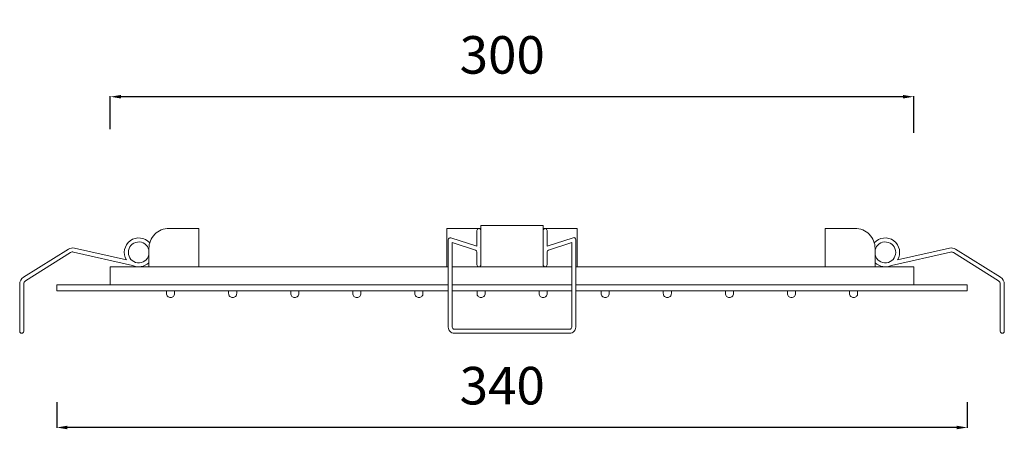
# Model space of a CAD drawing. Units: millimetres. Extents: x 4034 to 4721, y 3072 to 4096.
# Drawn here: x 4353 to 4721, y 3439 to 3592 of the extents above; entities that cross this region are included whole.
import ezdxf

# ---------------------------------------------------------------- set-up
doc = ezdxf.new("R2010")
doc.units = ezdxf.units.MM
doc.header["$MEASUREMENT"] = 0
doc.layers.get('0').update_dxf_attribs({"lineweight": 15})
doc.layers.get('Defpoints').update_dxf_attribs({"lineweight": 15})
for name, color, linetype, lineweight in [('idralica', 53, 'Continuous', 13), ('Livello 1', 7, 'Continuous', 15), ('QUOTE', 6, 'Continuous', 13)]:
    doc.layers.add(name, color=color, linetype=linetype, lineweight=lineweight)
doc.styles.get("Standard").update_dxf_attribs({"font": 'ARIALUNI.TTF'})
doc.dimstyles.get("Standard").update_dxf_attribs({"dimtxt": 0.18, "dimasz": 0.18, "dimexe": 0.18, "dimexo": 0.0625, "dimgap": 0.09, "dimtad": 0, "dimtih": 1, "dimtoh": 1, "dimdec": 4, "dimzin": 0, "dimdsep": 46, "dimtxsty": 'Standard', "dimcen": 0.09, "dimadec": 0, "dimazin": 0, "dimtfac": 1, "dimtdec": 4, "dimtofl": 0, "dimtmove": 0, "dimatfit": 3, "dimfxl": 1, "dimtolj": 1, "dimtzin": 0, "dimarcsym": 0})

# ---------------------------------------------------------------- blocks, each defined once
blk = doc.blocks.new('*U17')
blk.add_lwpolyline([(-1.22, -1.51), (-0.28, -1.51, 0.414214), (1.22, -0.01), (1.22, 0.01, 0.414214), (-0.28, 1.51), (-1.22, 1.51)], format="xyb", close=True)
blk = doc.blocks.new('*U18')
at = {"layer": 'Livello 1', "color": 0, "linetype": 'ByBlock', "lineweight": -2, "transparency": 16777216}
for p in [(0, 255.04), (0, 231.85), (0, 208.67), (0, 185.48), (0, 162.3), (0, 139.11), (0, 115.93), (0, 92.74), (0, 69.56), (0, 46.37), (0, 23.19), (0, 0)]:
    blk.add_blockref('*U17', p, dxfattribs=at)
blk = doc.blocks.new('*D20')
at = {"layer": 'Defpoints', "color": 0, "transparency": 16777216}
for p in [(4366.77, 3458.91), (4706.77, 3458.91, 38.22), (4366.77, 3439.47)]:
    blk.add_point(p, dxfattribs=at)
at = {"layer": 'QUOTE', "color": 0, "lineweight": -2, "transparency": 16777216}
for p, q in [((4366.77, 3448.91), (4366.77, 3439.29)), ((4706.77, 3448.91), (4706.77, 3439.29)), ((4702.77, 3439.47), (4370.77, 3439.47))]:
    blk.add_line(p, q, dxfattribs=at)
at = {"layer": 'QUOTE', "color": 0, "transparency": 16777216}
for points in [[(4370.77, 3440.14), (4370.77, 3438.81), (4366.77, 3439.47)], [(4702.77, 3440.14), (4702.77, 3438.81), (4706.77, 3439.47)]]:
    blk.add_solid(points, dxfattribs=at)
at = {"layer": 'QUOTE', "color": 0, "transparency": 16777216, "insert": (4533.13, 3455.08), "char_height": 20, "attachment_point": 5}
blk.add_mtext('\\A1;{\\H0.7x;340}', dxfattribs=at)
blk = doc.blocks.new('*D21')
at = {"layer": 'Defpoints', "color": 0, "transparency": 16777216}
for p in [(4386.77, 3562.85), (4386.77, 3540.77, 34.63), (4686.77, 3539.41, 34.63)]:
    blk.add_point(p, dxfattribs=at)
at = {"layer": 'QUOTE', "color": 0, "lineweight": -2, "transparency": 16777216}
for p, q in [((4386.77, 3550.77), (4386.77, 3563.03)), ((4682.77, 3562.85), (4390.77, 3562.85)), ((4686.77, 3549.41), (4686.77, 3563.03))]:
    blk.add_line(p, q, dxfattribs=at)
at = {"layer": 'QUOTE', "color": 0, "transparency": 16777216}
for points in [[(4390.77, 3563.52), (4390.77, 3562.19), (4386.77, 3562.85)], [(4682.77, 3563.52), (4682.77, 3562.19), (4686.77, 3562.85)]]:
    blk.add_solid(points, dxfattribs=at)
at = {"layer": 'QUOTE', "color": 0, "transparency": 16777216, "insert": (4533.13, 3578.46), "char_height": 20, "attachment_point": 5}
blk.add_mtext('\\A1;{\\H0.7x;300}', dxfattribs=at)

msp = doc.modelspace()

# ---------------------------------------------------------------- linework, layer by layer
at = {"layer": 'idralica'}
for p, q in [((4512.39, 3513.73, 34.63), (4525.16, 3513.73, 34.63)), ((4512.39, 3513.73, 34.63), (4512.39, 3499.39, 34.63)), ((4548.38, 3513.73, 34.63), (4561.14, 3513.73, 34.63)), ((4561.14, 3513.73, 34.63), (4561.14, 3499.39, 34.63))]:
    msp.add_line(p, q, dxfattribs=at)
at = {"layer": 'idralica', "elevation": 34.63}
for points in [[(4548.38, 3510.69), (4548.38, 3514.81), (4525.16, 3514.81), (4525.16, 3510.69)], [(4523.66, 3504.15), (4523.66, 3504.93)]]:
    msp.add_lwpolyline(points, dxfattribs=at)
for points in [[(4401.19, 3499.39), (4401.19, 3506.23, -0.414214), (4408.69, 3513.73), (4419.87, 3513.73), (4419.87, 3499.39)], [(4672.34, 3499.39), (4672.34, 3506.23, 0.414214), (4664.84, 3513.73), (4653.66, 3513.73), (4653.66, 3499.39)]]:
    msp.add_lwpolyline(points, format="xyb", close=True, dxfattribs=at)
for points in [[(4548.38, 3504.94), (4548.38, 3512.98, -0.414214), (4549.13, 3513.73), (4549.13, 3513.73, -0.414214), (4549.88, 3512.98), (4549.88, 3507.06), (4559.58, 3510.28, -0.511448), (4560.57, 3509.56), (4560.57, 3476.88, -0.414214), (4558.32, 3474.63), (4515.22, 3474.63, -0.414214), (4512.97, 3476.88), (4512.97, 3509.54, -0.51085), (4513.95, 3510.25), (4523.66, 3507.06), (4523.66, 3512.98, -0.414214), (4524.41, 3513.73), (4524.41, 3513.73, -0.414214), (4525.16, 3512.98), (4525.16, 3504.15)], [(4401.49, 3508.31, 0.921178), (4392.8, 3501.98), (4373.42, 3506.38, 0.198124), (4371.17, 3506), (4354.35, 3495.49, 0.258525), (4352.94, 3492.95), (4352.94, 3475.38, 0.414214), (4353.69, 3474.63), (4353.69, 3474.63, 0.414214), (4354.44, 3475.38), (4354.44, 3492.95, -0.258525), (4355.15, 3494.22), (4371.96, 3504.73, -0.198124), (4373.09, 3504.92), (4395.07, 3499.92, 0.316349), (4401.19, 3500.95, 0.316349)], [(4525.16, 3506.02), (4525.16, 3500.14, -0.414214), (4524.41, 3499.39), (4524.41, 3499.39, -0.414214), (4523.66, 3500.14), (4523.66, 3504.93, 0.323758), (4523.14, 3505.65), (4514.47, 3508.5), (4514.47, 3476.88, 0.414214), (4515.22, 3476.13), (4558.32, 3476.13, 0.414214), (4559.07, 3476.88), (4559.07, 3508.53), (4550.39, 3505.65, 0.323235), (4549.88, 3504.94), (4549.88, 3500.14, -0.414214), (4549.13, 3499.39), (4549.13, 3499.39, -0.414214), (4548.38, 3500.14), (4548.38, 3506.02)], [(4672.04, 3508.31, -0.921178), (4680.73, 3501.98), (4700.11, 3506.38, -0.198124), (4702.37, 3506), (4719.18, 3495.49, -0.258525), (4720.59, 3492.95), (4720.59, 3475.38, -0.414214), (4719.84, 3474.63), (4719.84, 3474.63, -0.414214), (4719.09, 3475.38), (4719.09, 3492.95, 0.258525), (4718.39, 3494.22), (4701.57, 3504.73, 0.198124), (4700.45, 3504.92), (4678.46, 3499.92, -0.316349), (4672.34, 3500.95, -0.316349)]]:
    msp.add_lwpolyline(points, format="xyb", dxfattribs=at)
msp.add_lwpolyline([(4524.64, 3506.73), (4524.64, 3506.73)], close=True, dxfattribs=at)
at = {"layer": 'idralica'}
for centre, start, end in [((4397.41, 3504.79, 34.63), 13.4268, 346.5732), ((4676.13, 3504.79, 34.63), 193.4268, 166.5732)]:
    msp.add_arc(centre, 3.9, start, end, dxfattribs=at)
at = {"layer": 'Livello 1'}
for p, q in [((4512.97, 3499.39, 34.63), (4386.77, 3499.39, 34.63)), ((4386.77, 3499.39, 34.63), (4386.77, 3492.64, 34.63)), ((4559.07, 3499.39, 34.63), (4514.47, 3499.39, 34.63)), ((4686.77, 3499.39, 34.63), (4560.57, 3499.39, 34.63)), ((4686.77, 3499.39, 34.63), (4686.77, 3492.64, 34.63)), ((4512.97, 3492.64, 34.63), (4366.77, 3492.64, 34.63)), ((4366.77, 3492.64, 34.63), (4366.77, 3490.39, 34.63)), ((4559.07, 3492.64, 34.63), (4514.47, 3492.64, 34.63)), ((4706.77, 3492.64, 34.63), (4560.57, 3492.64, 34.63)), ((4706.77, 3492.64), (4706.77, 3490.39)), ((4512.97, 3490.39, 34.63), (4366.77, 3490.39, 34.63)), ((4559.07, 3490.39, 34.63), (4514.47, 3490.39, 34.63)), ((4706.77, 3490.39, 34.63), (4560.57, 3490.39, 34.63))]:
    msp.add_line(p, q, dxfattribs=at)

# ---------------------------------------------------------------- block references
at = {"layer": 'Livello 1', "rotation": 270}
msp.add_blockref('*U18', (4409.28, 3489.18, 34.63), dxfattribs=at)

# ---------------------------------------------------------------- dimensions: what is measured, and where the dimension line sits
at = {"layer": 'QUOTE'}
for base, p1, p2, text, picture, middle in [((4386.77, 3562.85), (4686.77, 3539.41, 34.63), (4386.77, 3540.77, 34.63), '{\\H0.7x;300}', '*D21', (4533.13, 3578.46)), ((4366.77, 3439.47), (4706.77, 3458.91, 38.22), (4366.77, 3458.91), '{\\H0.7x;340}', '*D20', (4533.13, 3455.08))]:
    dim = msp.add_linear_dim(base=base, p1=p1, p2=p2, text=text, dimstyle='Standard', override={"dimtxt": 20, "dimasz": 4, "dimexo": 10, "dimgap": 1, "dimtad": 1, "dimtih": 0, "dimtoh": 0, "dimdec": 0, "dimtdec": 0, "dimtmove": 2}, dxfattribs=at)
    dim.commit()
    dim.dimension.update_dxf_attribs({"geometry": picture, "text_midpoint": middle, "dimtype": 160})

doc.saveas('drawing.dxf')
